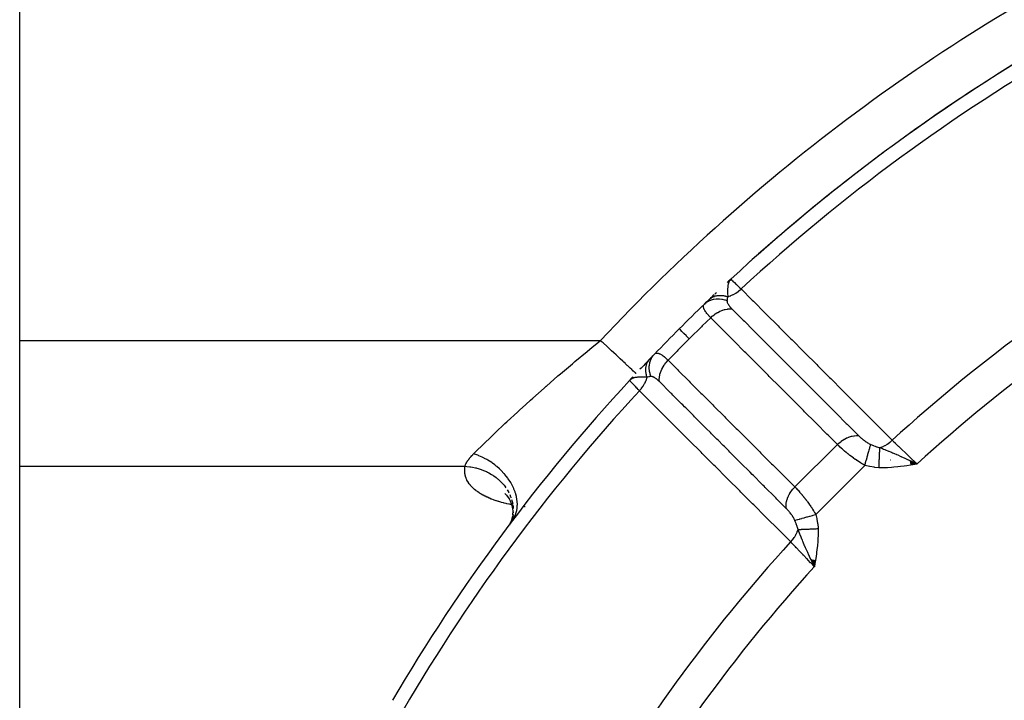
# Model space of a CAD drawing. Units: millimetres. Extents: x -302 to 494, y -351 to 351.
# Drawn here: x -302 to -262, y 35 to 63 of the extents above; entities that cross this region are included whole.
import ezdxf

# ---------------------------------------------------------------- set-up
doc = ezdxf.new("R2010")
doc.units = ezdxf.units.MM
doc.linetypes.add('DASHED', pattern=[9.652, 8.128, -1.524])
doc.layers.add('nevidi', color=4, linetype='DASHED')

msp = doc.modelspace()

# ---------------------------------------------------------------- linework, layer by layer
at = {"color": 2}
for p, q in [((-302.5, 49.507), (-302.5, 82.993)), ((-273.254, 51.905), (-273.106, 52.043)), ((-273.246, 51.911), (-273.106, 52.043)), ((-273.242, 51.914), (-273.106, 52.043)), ((-273.238, 51.917), (-273.106, 52.043)), ((-273.234, 51.92), (-273.106, 52.043)), ((-273.232, 51.926), (-273.106, 52.043)), ((-273.228, 51.93), (-273.106, 52.043)), ((-273.226, 51.932), (-273.106, 52.043)), ((-273.225, 51.926), (-273.106, 52.043)), ((-273.221, 51.929), (-273.106, 52.043)), ((-273.218, 51.934), (-273.106, 52.043)), ((-273.217, 51.932), (-273.106, 52.043)), ((-273.213, 51.935), (-273.106, 52.043)), ((-273.208, 51.937), (-273.106, 52.043)), ((-273.204, 51.94), (-273.106, 52.043)), ((-273.199, 51.942), (-273.106, 52.043)), ((-273.195, 51.945), (-273.106, 52.043)), ((-273.19, 51.947), (-273.106, 52.043)), ((-273.186, 51.95), (-273.154, 51.986)), ((-273.181, 51.952), (-273.162, 51.974)), ((-273.176, 51.954), (-273.167, 51.966)), ((-273.106, 52.043), (-273.104, 52.041)), ((-302.5, 44.311), (-302.5, 49.507)), ((-277.027, 48.141), (-277.029, 48.143)), ((-277.156, 48.003), (-277.293, 47.856)), ((-277.162, 47.995), (-277.293, 47.856)), ((-277.165, 47.991), (-277.293, 47.856)), ((-277.168, 47.987), (-277.293, 47.856)), ((-277.177, 47.975), (-277.293, 47.856)), ((-277.179, 47.971), (-277.293, 47.856)), ((-277.194, 47.955), (-277.293, 47.856)), ((-277.275, 47.872), (-277.293, 47.856)), ((-277.275, 47.871), (-277.293, 47.856)), ((-277.275, 47.871), (-277.293, 47.856)), ((-277.291, 47.854), (-277.293, 47.856)), ((-277.276, 47.869), (-277.283, 47.863)), ((-277.276, 47.87), (-277.282, 47.864)), ((-277.271, 47.877), (-277.273, 47.875)), ((-277.196, 47.951), (-277.272, 47.876)), ((-277.198, 47.947), (-277.269, 47.879)), ((-277.19, 47.953), (-277.264, 47.883)), ((-277.193, 47.949), (-277.259, 47.887)), ((-277.195, 47.945), (-277.255, 47.89)), ((-277.197, 47.94), (-277.25, 47.894)), ((-277.2, 47.935), (-277.236, 47.904)), ((-277.202, 47.931), (-277.227, 47.91)), ((-277.204, 47.926), (-277.215, 47.918)), ((-277.171, 47.983), (-277.179, 47.975)), ((-277.159, 47.999), (-277.155, 48.003)), ((-265.705, 44.539), (-265.413, 44.406)), ((-265.704, 44.531), (-265.413, 44.406)), ((-265.703, 44.523), (-265.413, 44.406)), ((-265.701, 44.515), (-265.413, 44.406)), ((-265.7, 44.507), (-265.413, 44.406)), ((-265.699, 44.498), (-265.413, 44.406)), ((-265.697, 44.49), (-265.413, 44.406)), ((-265.696, 44.482), (-265.413, 44.406)), ((-265.695, 44.474), (-265.413, 44.406)), ((-265.693, 44.466), (-265.413, 44.406)), ((-265.692, 44.457), (-265.413, 44.406)), ((-265.69, 44.449), (-265.413, 44.406)), ((-265.689, 44.441), (-265.413, 44.406)), ((-265.688, 44.433), (-265.413, 44.406)), ((-265.686, 44.424), (-265.413, 44.406)), ((-265.685, 44.416), (-265.413, 44.406)), ((-265.684, 44.408), (-265.413, 44.406)), ((-265.682, 44.4), (-265.413, 44.406)), ((-265.681, 44.392), (-265.413, 44.406)), ((-265.68, 44.383), (-265.413, 44.406)), ((-265.678, 44.375), (-265.413, 44.406)), ((-265.677, 44.367), (-265.413, 44.406)), ((-302.5, 27.568), (-302.5, 44.311)), ((-282.331, 43.065), (-282.443, 43.182)), ((-282.261, 42.966), (-282.368, 43.118)), ((-282.196, 42.838), (-282.281, 43.004)), ((-282.147, 42.692), (-282.209, 42.875)), ((-282.121, 42.556), (-282.157, 42.739)), ((-282.11, 42.415), (-282.124, 42.603)), ((-282.117, 42.296), (-282.107, 42.47)), ((-282.255, 41.89), (-282.21, 41.968)), ((-282.238, 41.898), (-282.212, 41.959)), ((-282.227, 41.935), (-282.204, 41.976)), ((-282.223, 41.931), (-282.21, 41.961)), ((-282.215, 41.961), (-282.135, 42.077)), ((-282.21, 41.969), (-282.161, 42.055)), ((-282.202, 41.98), (-282.137, 42.098)), ((-282.201, 41.984), (-282.159, 42.081)), ((-282.2, 41.985), (-282.145, 42.117)), ((-282.193, 41.98), (-282.187, 41.999)), ((-282.177, 42.013), (-282.101, 42.126)), ((-282.171, 42.055), (-282.124, 42.217)), ((-282.166, 42.066), (-282.116, 42.248)), ((-282.146, 42.137), (-282.132, 42.188)), ((-282.14, 42.162), (-282.122, 42.255)), ((-282.241, 41.892), (-282.238, 41.898)), ((-269.789, 40.455), (-269.656, 40.163)), ((-269.781, 40.454), (-269.656, 40.163)), ((-269.773, 40.453), (-269.656, 40.163)), ((-269.765, 40.451), (-269.656, 40.163)), ((-269.757, 40.45), (-269.656, 40.163)), ((-269.749, 40.449), (-269.656, 40.163)), ((-269.741, 40.447), (-269.656, 40.163)), ((-269.732, 40.446), (-269.656, 40.163)), ((-269.724, 40.445), (-269.656, 40.163)), ((-269.716, 40.443), (-269.656, 40.163)), ((-269.708, 40.442), (-269.656, 40.163)), ((-269.7, 40.441), (-269.656, 40.163)), ((-269.692, 40.439), (-269.656, 40.163)), ((-269.683, 40.438), (-269.656, 40.163)), ((-269.675, 40.437), (-269.656, 40.163)), ((-269.667, 40.435), (-269.656, 40.163)), ((-269.659, 40.434), (-269.656, 40.163)), ((-269.651, 40.433), (-269.656, 40.163)), ((-269.642, 40.431), (-269.656, 40.163)), ((-269.634, 40.43), (-269.656, 40.163)), ((-269.626, 40.429), (-269.656, 40.163)), ((-269.618, 40.427), (-269.656, 40.163)), ((-287.078, 34.658), (-287.064, 34.687)), ((-287.078, 34.658), (-287.064, 34.687)), ((-287.077, 34.659), (-287.064, 34.687)), ((-287.077, 34.659), (-287.064, 34.687)), ((-287.076, 34.661), (-287.064, 34.687)), ((-287.073, 34.667), (-287.064, 34.687))]:
    msp.add_line(p, q, dxfattribs=at)
for points in [[(-273.106, 52.043), (-273.154, 51.986), (-273.158, 51.98), (-273.173, 51.956)], [(-277.219, 47.915), (-277.236, 47.904), (-277.261, 47.886), (-277.273, 47.875)], [(-265.673, 44.53), (-265.618, 44.503), (-265.535, 44.464), (-265.486, 44.44)], [(-282.11, 42.324), (-282.124, 42.224), (-282.13, 42.197)], [(-282.214, 41.963), (-282.221, 41.953), (-282.248, 41.915)], [(-269.656, 40.163), (-269.753, 40.368), (-269.761, 40.383), (-269.795, 40.456)]]:
    msp.add_lwpolyline(points, dxfattribs=at)
for start, end in [(120.34266, 132.76702), (120.98637, 126.30153), (126.59178, 132.03432), (132.76713, 132.89674), (133.48118, 133.6917), (133.38613, 133.45408), (133.90013, 135), (133.6917, 133.90013), (135, 136.09987), (136.09987, 136.3083), (136.3083, 136.75763), (137.23298, 149.65737)]:
    msp.add_arc((-221.5, -3.75), 76, start, end, dxfattribs=at)
at = {"layer": 'nevidi', "color": 7, "linetype": 'Continuous'}
for p, q in [((-302.5, 49.507), (-278.489, 49.507)), ((-277.286, 47.848), (-277.291, 47.854)), ((-267.897, 46.845), (-267.896, 46.845)), ((-268.705, 45.211), (-270.461, 43.455)), ((-268.049, 45.483), (-268.052, 45.485)), ((-266.502, 44.56), (-266.506, 44.562)), ((-265.486, 44.44), (-265.413, 44.406)), ((-302.5, 44.311), (-284.093, 44.311)), ((-267.568, 44.348), (-269.598, 42.318)), ((-271.07, 42.787), (-271.053, 42.804)), ((-282.123, 42.712), (-282.125, 42.712)), ((-282.102, 42.431), (-282.105, 42.381)), ((-281.613, 42.636), (-281.631, 42.638))]:
    msp.add_line(p, q, dxfattribs=at)
for points in [[(-273.173, 51.956), (-273.182, 51.939), (-273.194, 51.911), (-273.207, 51.875), (-273.211, 51.861), (-273.216, 51.846), (-273.222, 51.821), (-273.226, 51.799), (-273.234, 51.751), (-273.238, 51.719), (-273.238, 51.716), (-273.243, 51.639), (-273.244, 51.617), (-273.245, 51.595), (-273.245, 51.583), (-273.244, 51.478), (-273.243, 51.472), (-273.243, 51.459), (-273.242, 51.444), (-273.237, 51.342), (-273.236, 51.318)], [(-273.104, 52.041), (-273.097, 52.035), (-273.096, 52.034), (-273.08, 52.019), (-273.07, 52.009), (-273.068, 52.007), (-273.03, 51.971), (-273.025, 51.966), (-273.022, 51.963), (-272.962, 51.905), (-272.958, 51.901), (-272.955, 51.898), (-272.882, 51.827), (-272.877, 51.823), (-272.855, 51.802), (-272.786, 51.735), (-272.78, 51.73), (-272.732, 51.684), (-272.683, 51.636)], [(-273.999, 51.203), (-273.982, 51.218), (-273.981, 51.22), (-273.957, 51.24), (-273.955, 51.241), (-273.94, 51.252), (-273.939, 51.253), (-273.93, 51.259), (-273.928, 51.261), (-273.902, 51.278), (-273.9, 51.279), (-273.873, 51.294), (-273.871, 51.295), (-273.868, 51.297), (-273.866, 51.298), (-273.843, 51.31), (-273.841, 51.311), (-273.812, 51.323), (-273.81, 51.324), (-273.789, 51.332), (-273.787, 51.333), (-273.78, 51.335), (-273.778, 51.336), (-273.747, 51.346), (-273.745, 51.346), (-273.713, 51.355), (-273.711, 51.355), (-273.703, 51.357), (-273.701, 51.357), (-273.679, 51.362), (-273.676, 51.362), (-273.643, 51.367), (-273.641, 51.367), (-273.613, 51.37), (-273.611, 51.37), (-273.607, 51.371), (-273.605, 51.371), (-273.571, 51.373), (-273.568, 51.373), (-273.534, 51.373), (-273.531, 51.373), (-273.519, 51.373), (-273.517, 51.373), (-273.497, 51.372), (-273.494, 51.372), (-273.459, 51.369), (-273.456, 51.368), (-273.422, 51.364), (-273.421, 51.364), (-273.42, 51.364), (-273.418, 51.363), (-273.382, 51.357), (-273.38, 51.357), (-273.344, 51.349), (-273.341, 51.349), (-273.324, 51.345), (-273.322, 51.344), (-273.305, 51.34), (-273.303, 51.339), (-273.267, 51.328), (-273.264, 51.327), (-273.236, 51.318)], [(-273.236, 51.318), (-273.236, 51.317), (-273.254, 51.243), (-273.255, 51.235), (-273.258, 51.22), (-273.263, 51.183), (-273.266, 51.162), (-273.266, 51.156)], [(-273.236, 51.318), (-273.233, 51.318), (-273.222, 51.321), (-273.123, 51.353), (-273.121, 51.354), (-273.115, 51.356), (-273.106, 51.36), (-273.006, 51.405), (-273.005, 51.406), (-272.997, 51.41), (-272.992, 51.412), (-272.895, 51.469), (-272.89, 51.472), (-272.882, 51.477), (-272.88, 51.478), (-272.787, 51.545), (-272.78, 51.551), (-272.774, 51.556), (-272.773, 51.557), (-272.687, 51.632), (-272.683, 51.636)], [(-272.683, 51.636), (-272.22, 51.173), (-272.173, 51.126), (-271.688, 50.64), (-271.642, 50.594), (-271.156, 50.108), (-271.11, 50.062), (-270.624, 49.576), (-270.578, 49.529), (-270.092, 49.043), (-270.046, 48.997), (-269.56, 48.511), (-269.514, 48.465), (-269.028, 47.979), (-268.982, 47.932), (-268.496, 47.446), (-268.45, 47.4), (-267.964, 46.914), (-267.918, 46.868), (-267.433, 46.381), (-267.386, 46.335), (-266.901, 45.849), (-266.854, 45.803), (-266.437, 45.385)], [(-273.939, 50.448), (-273.973, 50.484), (-273.977, 50.489), (-274.017, 50.532), (-274.021, 50.537), (-274.021, 50.537), (-274.05, 50.57), (-274.057, 50.578), (-274.061, 50.583), (-274.094, 50.623), (-274.098, 50.627), (-274.123, 50.66), (-274.127, 50.665), (-274.13, 50.669), (-274.144, 50.688), (-274.156, 50.706), (-274.158, 50.71), (-274.181, 50.744), (-274.183, 50.748), (-274.196, 50.77), (-274.201, 50.78), (-274.203, 50.784), (-274.207, 50.792), (-274.217, 50.814), (-274.219, 50.817), (-274.23, 50.846), (-274.231, 50.849), (-274.235, 50.866), (-274.238, 50.876), (-274.238, 50.879), (-274.238, 50.881), (-274.241, 50.904), (-274.241, 50.906), (-274.241, 50.929), (-274.24, 50.932), (-274.237, 50.947), (-274.236, 50.953), (-274.235, 50.955), (-274.235, 50.955), (-274.227, 50.975), (-274.226, 50.977), (-274.214, 50.995), (-274.213, 50.997), (-274.199, 51.012)], [(-274.199, 51.012), (-274.192, 51.018), (-274.126, 51.073), (-274.124, 51.075), (-274.108, 51.086), (-274.034, 51.132), (-274.033, 51.133), (-274.015, 51.142), (-273.935, 51.177), (-273.933, 51.178), (-273.914, 51.185), (-273.829, 51.209), (-273.827, 51.209), (-273.807, 51.213), (-273.718, 51.226), (-273.715, 51.226), (-273.695, 51.228), (-273.603, 51.229), (-273.601, 51.229), (-273.58, 51.228), (-273.487, 51.217), (-273.485, 51.217), (-273.464, 51.213), (-273.371, 51.192), (-273.369, 51.191), (-273.348, 51.185), (-273.266, 51.156)], [(-273.266, 51.156), (-273.267, 51.144), (-273.267, 51.143), (-273.266, 51.128), (-273.266, 51.126), (-273.264, 51.11), (-273.263, 51.109), (-273.263, 51.105), (-273.259, 51.092), (-273.259, 51.091), (-273.253, 51.074), (-273.253, 51.072), (-273.246, 51.054), (-273.245, 51.053), (-273.236, 51.034), (-273.235, 51.033), (-273.225, 51.014), (-273.223, 51.012), (-273.212, 50.993), (-273.21, 50.991), (-273.197, 50.971), (-273.196, 50.969), (-273.181, 50.949), (-273.18, 50.947), (-273.164, 50.926), (-273.162, 50.924), (-273.145, 50.903), (-273.143, 50.901), (-273.124, 50.879), (-273.122, 50.877), (-273.102, 50.855), (-273.1, 50.853), (-273.08, 50.832), (-273.079, 50.831), (-273.077, 50.829), (-273.057, 50.808)], [(-273.939, 50.448), (-273.937, 50.45), (-273.875, 50.508), (-273.858, 50.523), (-273.847, 50.532), (-273.781, 50.584), (-273.763, 50.597), (-273.751, 50.605), (-273.682, 50.651), (-273.663, 50.662), (-273.651, 50.669), (-273.579, 50.707), (-273.56, 50.716), (-273.548, 50.722), (-273.474, 50.752), (-273.455, 50.759), (-273.443, 50.763), (-273.369, 50.785), (-273.35, 50.79), (-273.337, 50.793), (-273.265, 50.806), (-273.246, 50.808), (-273.234, 50.81), (-273.163, 50.814), (-273.145, 50.814), (-273.133, 50.814), (-273.065, 50.809), (-273.057, 50.808)], [(-273.057, 50.808), (-272.676, 50.427), (-272.628, 50.379), (-272.597, 50.348), (-272.549, 50.3), (-272.189, 49.94), (-272.142, 49.893), (-272.064, 49.815), (-272.017, 49.768), (-271.703, 49.454), (-271.656, 49.406), (-271.531, 49.282), (-271.485, 49.236), (-271.216, 48.967), (-271.169, 48.92), (-270.999, 48.75), (-270.953, 48.704), (-270.73, 48.48), (-270.683, 48.433), (-270.467, 48.217), (-270.421, 48.171), (-270.244, 47.994), (-270.196, 47.947), (-269.934, 47.684), (-269.889, 47.639), (-269.757, 47.507), (-269.71, 47.46), (-269.402, 47.151), (-269.357, 47.107), (-269.271, 47.021), (-269.223, 46.973), (-268.869, 46.618), (-268.825, 46.575), (-268.784, 46.534), (-268.737, 46.487), (-268.336, 46.085), (-268.297, 46.047), (-268.293, 46.043), (-268.251, 46), (-267.822, 45.571)], [(-273.939, 50.448), (-274.288, 50.108), (-274.322, 50.075), (-274.804, 49.598), (-274.826, 49.576)], [(-268.705, 45.211), (-269.087, 45.593), (-269.134, 45.64), (-269.573, 46.079), (-269.62, 46.127), (-270.059, 46.566), (-270.106, 46.613), (-270.545, 47.053), (-270.592, 47.1), (-271.031, 47.539), (-271.079, 47.587), (-271.518, 48.026), (-271.565, 48.073), (-272.004, 48.512), (-272.051, 48.56), (-272.49, 48.999), (-272.537, 49.046), (-272.976, 49.485), (-273.024, 49.533), (-273.463, 49.972), (-273.51, 50.019), (-273.939, 50.448)], [(-274.826, 49.576), (-274.94, 49.69), (-274.943, 49.693), (-274.945, 49.695), (-275.046, 49.796), (-275.049, 49.799), (-275.051, 49.801), (-275.131, 49.881), (-275.132, 49.882), (-275.134, 49.884), (-275.192, 49.942), (-275.193, 49.943), (-275.194, 49.944), (-275.228, 49.978), (-275.229, 49.979), (-275.23, 49.98), (-275.24, 49.99)], [(-283.741, 44.823), (-283.715, 44.848), (-283.614, 44.948), (-283.374, 45.184), (-283.3, 45.257), (-283.03, 45.518), (-282.928, 45.616), (-282.848, 45.693), (-282.446, 46.073), (-282.36, 46.154), (-282.352, 46.161), (-281.93, 46.552), (-281.838, 46.636), (-281.586, 46.866), (-281.39, 47.043), (-281.295, 47.129), (-280.83, 47.54), (-280.74, 47.62), (-280.732, 47.627), (-280.252, 48.043), (-280.151, 48.13), (-279.824, 48.408), (-279.655, 48.549), (-279.551, 48.637), (-279.044, 49.057), (-278.937, 49.144), (-278.849, 49.216), (-278.489, 49.507)], [(-277.029, 48.143), (-277.032, 48.146), (-277.034, 48.147), (-277.051, 48.164), (-277.052, 48.164), (-277.055, 48.167), (-277.086, 48.196), (-277.09, 48.2), (-277.1, 48.209), (-277.134, 48.241), (-277.14, 48.246), (-277.173, 48.277), (-277.196, 48.298), (-277.203, 48.305), (-277.27, 48.368), (-277.27, 48.368), (-277.279, 48.376), (-277.357, 48.449), (-277.367, 48.459), (-277.388, 48.479), (-277.455, 48.541), (-277.467, 48.552), (-277.527, 48.608), (-277.564, 48.643), (-277.576, 48.654), (-277.682, 48.753), (-277.683, 48.754), (-277.695, 48.765), (-277.808, 48.871), (-277.822, 48.884), (-277.853, 48.913), (-277.941, 48.995), (-277.956, 49.009), (-278.035, 49.083), (-278.08, 49.125), (-278.095, 49.139), (-278.222, 49.258), (-278.225, 49.261), (-278.238, 49.272), (-278.367, 49.394), (-278.383, 49.408), (-278.42, 49.443), (-278.489, 49.507)], [(-274.826, 49.576), (-275.292, 49.105), (-275.325, 49.072), (-275.698, 48.689)], [(-276.406, 48.016), (-276.41, 48.027), (-276.44, 48.116), (-276.441, 48.119), (-276.447, 48.141), (-276.467, 48.232), (-276.467, 48.235), (-276.47, 48.257), (-276.479, 48.348), (-276.479, 48.351), (-276.48, 48.373), (-276.477, 48.463), (-276.476, 48.465), (-276.474, 48.487), (-276.46, 48.574), (-276.459, 48.577), (-276.454, 48.598), (-276.429, 48.681), (-276.428, 48.683), (-276.42, 48.703), (-276.384, 48.78), (-276.383, 48.783), (-276.372, 48.801), (-276.326, 48.872), (-276.325, 48.874), (-276.312, 48.891), (-276.262, 48.949)], [(-276.249, 48.96), (-276.248, 48.962), (-276.231, 48.974), (-276.229, 48.975), (-276.211, 48.983), (-276.211, 48.983), (-276.209, 48.984), (-276.205, 48.985), (-276.189, 48.989), (-276.187, 48.99), (-276.165, 48.991), (-276.163, 48.991), (-276.143, 48.99), (-276.14, 48.99), (-276.138, 48.99), (-276.131, 48.988), (-276.113, 48.985), (-276.11, 48.984), (-276.084, 48.976), (-276.081, 48.974), (-276.062, 48.966), (-276.053, 48.963), (-276.05, 48.961), (-276.042, 48.957), (-276.021, 48.946), (-276.017, 48.944), (-275.986, 48.925), (-275.982, 48.923), (-275.964, 48.912), (-275.949, 48.901), (-275.945, 48.899), (-275.938, 48.894), (-275.911, 48.873), (-275.907, 48.87), (-275.87, 48.842), (-275.866, 48.839), (-275.852, 48.827), (-275.829, 48.808), (-275.825, 48.804), (-275.82, 48.8), (-275.785, 48.77), (-275.781, 48.766), (-275.74, 48.729), (-275.736, 48.725), (-275.725, 48.714), (-275.698, 48.689)], [(-276.568, 47.986), (-276.577, 48.012), (-276.577, 48.014), (-276.588, 48.05), (-276.589, 48.052), (-276.595, 48.074), (-276.595, 48.076), (-276.598, 48.088), (-276.599, 48.091), (-276.606, 48.126), (-276.607, 48.129), (-276.613, 48.164), (-276.613, 48.167), (-276.614, 48.172), (-276.614, 48.175), (-276.618, 48.202), (-276.618, 48.205), (-276.621, 48.24), (-276.621, 48.242), (-276.623, 48.269), (-276.623, 48.271), (-276.623, 48.277), (-276.623, 48.279), (-276.623, 48.314), (-276.623, 48.316), (-276.621, 48.35), (-276.621, 48.352), (-276.62, 48.363), (-276.62, 48.365), (-276.618, 48.386), (-276.618, 48.388), (-276.613, 48.421), (-276.613, 48.423), (-276.607, 48.453), (-276.606, 48.455), (-276.606, 48.455), (-276.606, 48.458), (-276.598, 48.489), (-276.597, 48.491), (-276.588, 48.522), (-276.587, 48.524), (-276.582, 48.539), (-276.582, 48.54), (-276.576, 48.554), (-276.576, 48.556), (-276.563, 48.585), (-276.562, 48.587), (-276.548, 48.616), (-276.547, 48.617), (-276.547, 48.618), (-276.546, 48.62), (-276.532, 48.645), (-276.531, 48.646), (-276.515, 48.673), (-276.513, 48.674), (-276.502, 48.69), (-276.501, 48.692), (-276.495, 48.7), (-276.494, 48.701), (-276.475, 48.725), (-276.473, 48.727), (-276.453, 48.749)], [(-276.058, 47.807), (-276.059, 47.809), (-276.064, 47.876), (-276.064, 47.895), (-276.064, 47.907), (-276.06, 47.976), (-276.058, 47.996), (-276.057, 48.008), (-276.044, 48.079), (-276.04, 48.1), (-276.037, 48.112), (-276.016, 48.185), (-276.009, 48.205), (-276.005, 48.218), (-275.976, 48.29), (-275.966, 48.31), (-275.96, 48.322), (-275.923, 48.393), (-275.912, 48.413), (-275.905, 48.425), (-275.86, 48.494), (-275.847, 48.513), (-275.839, 48.524), (-275.788, 48.59), (-275.773, 48.608), (-275.763, 48.619), (-275.707, 48.68), (-275.698, 48.689)], [(-275.698, 48.689), (-275.317, 48.307), (-275.269, 48.26), (-274.83, 47.821), (-274.783, 47.774), (-274.344, 47.335), (-274.296, 47.288), (-273.857, 46.849), (-273.81, 46.801), (-273.371, 46.362), (-273.323, 46.315), (-272.884, 45.876), (-272.837, 45.829), (-272.397, 45.39), (-272.35, 45.343), (-271.911, 44.904), (-271.863, 44.856), (-271.424, 44.417), (-271.377, 44.37), (-270.938, 43.931), (-270.89, 43.884), (-270.461, 43.455)], [(-276.886, 47.433), (-276.934, 47.482), (-276.985, 47.535), (-276.99, 47.541), (-277.052, 47.605), (-277.077, 47.631), (-277.081, 47.636), (-277.148, 47.705), (-277.154, 47.712), (-277.158, 47.716), (-277.215, 47.775), (-277.218, 47.778), (-277.221, 47.78), (-277.259, 47.82), (-277.261, 47.822), (-277.269, 47.83), (-277.285, 47.847)], [(-277.172, 47.94), (-277.18, 47.936), (-277.189, 47.932), (-277.206, 47.923)], [(-276.568, 47.986), (-276.637, 47.99), (-276.661, 47.991), (-276.695, 47.992), (-276.708, 47.993), (-276.714, 47.993), (-276.722, 47.993), (-276.79, 47.995), (-276.8, 47.995), (-276.834, 47.995), (-276.844, 47.995), (-276.863, 47.994), (-276.889, 47.993), (-276.934, 47.991), (-276.937, 47.99), (-276.965, 47.988), (-276.97, 47.987), (-277, 47.984), (-277.049, 47.976), (-277.062, 47.974), (-277.066, 47.973), (-277.071, 47.972), (-277.097, 47.965), (-277.12, 47.959), (-277.161, 47.944)], [(-276.886, 47.433), (-276.884, 47.435), (-276.817, 47.511), (-276.806, 47.524), (-276.801, 47.53), (-276.795, 47.538), (-276.738, 47.616), (-276.728, 47.631), (-276.722, 47.64), (-276.716, 47.648), (-276.67, 47.727), (-276.662, 47.742), (-276.656, 47.755), (-276.651, 47.764), (-276.616, 47.841), (-276.61, 47.856), (-276.603, 47.873), (-276.6, 47.882), (-276.576, 47.957), (-276.571, 47.972), (-276.568, 47.986)], [(-276.406, 48.016), (-276.47, 48.008), (-276.477, 48.007), (-276.485, 48.005), (-276.496, 48.003), (-276.561, 47.987), (-276.568, 47.986)], [(-276.058, 47.807), (-276.075, 47.824), (-276.077, 47.826), (-276.082, 47.83), (-276.098, 47.846), (-276.1, 47.848), (-276.12, 47.866), (-276.123, 47.868), (-276.143, 47.886), (-276.145, 47.888), (-276.165, 47.904), (-276.167, 47.906), (-276.187, 47.922), (-276.189, 47.923), (-276.208, 47.938), (-276.21, 47.939), (-276.229, 47.952), (-276.231, 47.954), (-276.249, 47.966), (-276.251, 47.967), (-276.269, 47.978), (-276.271, 47.979), (-276.288, 47.988), (-276.288, 47.988), (-276.29, 47.989), (-276.307, 47.997), (-276.309, 47.997), (-276.325, 48.004), (-276.327, 48.004), (-276.342, 48.009), (-276.344, 48.01), (-276.355, 48.013), (-276.359, 48.014), (-276.361, 48.014), (-276.376, 48.016), (-276.378, 48.016), (-276.392, 48.017), (-276.393, 48.017), (-276.403, 48.016), (-276.406, 48.016)], [(-270.821, 42.572), (-271.203, 42.953), (-271.25, 43.001), (-271.251, 43.001), (-271.293, 43.043), (-271.689, 43.44), (-271.737, 43.487), (-271.782, 43.532), (-271.825, 43.575), (-272.176, 43.926), (-272.223, 43.973), (-272.313, 44.063), (-272.357, 44.107), (-272.663, 44.412), (-272.71, 44.46), (-272.845, 44.595), (-272.889, 44.639), (-273.149, 44.899), (-273.197, 44.946), (-273.376, 45.126), (-273.421, 45.171), (-273.636, 45.386), (-273.683, 45.433), (-273.907, 45.657), (-273.954, 45.703), (-274.123, 45.872), (-274.17, 45.919), (-274.439, 46.189), (-274.486, 46.235), (-274.609, 46.358), (-274.656, 46.406), (-274.971, 46.72), (-275.018, 46.767), (-275.095, 46.845), (-275.143, 46.892), (-275.502, 47.251), (-275.55, 47.299), (-275.582, 47.331), (-275.63, 47.378), (-276.033, 47.782), (-276.058, 47.807)], [(-270.635, 41.187), (-271.099, 41.651), (-271.145, 41.697), (-271.631, 42.183), (-271.678, 42.229), (-272.164, 42.714), (-272.21, 42.761), (-272.696, 43.246), (-272.743, 43.293), (-273.229, 43.778), (-273.275, 43.825), (-273.761, 44.31), (-273.807, 44.356), (-274.293, 44.842), (-274.34, 44.888), (-274.826, 45.374), (-274.872, 45.42), (-275.358, 45.906), (-275.404, 45.952), (-275.89, 46.438), (-275.937, 46.484), (-276.423, 46.97), (-276.469, 47.016), (-276.886, 47.433)], [(-268.705, 45.211), (-268.699, 45.218), (-268.635, 45.277), (-268.624, 45.286), (-268.608, 45.299), (-268.541, 45.352), (-268.529, 45.36), (-268.512, 45.372), (-268.441, 45.418), (-268.429, 45.425), (-268.411, 45.435), (-268.338, 45.474), (-268.326, 45.48), (-268.307, 45.488), (-268.233, 45.518), (-268.22, 45.523), (-268.202, 45.529), (-268.127, 45.55), (-268.115, 45.553), (-268.097, 45.557), (-268.023, 45.57), (-268.011, 45.572), (-267.993, 45.573), (-267.921, 45.577), (-267.909, 45.577), (-267.892, 45.577), (-267.824, 45.571), (-267.822, 45.571)], [(-267.568, 44.348), (-267.629, 44.383), (-267.637, 44.388), (-267.658, 44.4), (-267.711, 44.432), (-267.719, 44.437), (-267.793, 44.483), (-267.801, 44.488), (-267.874, 44.536), (-267.882, 44.542), (-267.893, 44.549), (-267.955, 44.591), (-267.963, 44.597), (-268.035, 44.647), (-268.042, 44.653), (-268.113, 44.705), (-268.113, 44.705), (-268.121, 44.71), (-268.19, 44.763), (-268.197, 44.768), (-268.264, 44.821), (-268.271, 44.827), (-268.314, 44.861), (-268.336, 44.879), (-268.342, 44.885), (-268.405, 44.937), (-268.412, 44.942), (-268.472, 44.994), (-268.478, 45), (-268.495, 45.015), (-268.536, 45.051), (-268.542, 45.057), (-268.597, 45.107), (-268.603, 45.113), (-268.654, 45.161), (-268.655, 45.162), (-268.66, 45.167), (-268.705, 45.211)], [(-267.822, 45.571), (-267.804, 45.554), (-267.802, 45.552), (-267.8, 45.549), (-267.775, 45.525), (-267.772, 45.523), (-267.758, 45.51), (-267.746, 45.499), (-267.743, 45.497), (-267.716, 45.473), (-267.713, 45.47), (-267.686, 45.447), (-267.683, 45.445), (-267.655, 45.422), (-267.652, 45.419), (-267.623, 45.397), (-267.62, 45.394), (-267.591, 45.372), (-267.588, 45.37), (-267.558, 45.348), (-267.555, 45.346), (-267.525, 45.325), (-267.522, 45.323), (-267.514, 45.318), (-267.492, 45.304), (-267.488, 45.301), (-267.458, 45.283), (-267.455, 45.281), (-267.424, 45.263), (-267.421, 45.261), (-267.418, 45.259), (-267.391, 45.244), (-267.387, 45.243), (-267.357, 45.227), (-267.354, 45.226), (-267.326, 45.213)], [(-267.568, 44.348), (-267.543, 44.437), (-267.538, 44.458), (-267.536, 44.462), (-267.51, 44.557), (-267.504, 44.578), (-267.503, 44.582), (-267.477, 44.674), (-267.472, 44.694), (-267.47, 44.698), (-267.446, 44.786), (-267.441, 44.805), (-267.44, 44.808), (-267.416, 44.891), (-267.412, 44.908), (-267.411, 44.911), (-267.39, 44.987), (-267.385, 45.002), (-267.384, 45.005), (-267.366, 45.073), (-267.362, 45.086), (-267.361, 45.089), (-267.345, 45.147), (-267.342, 45.159), (-267.341, 45.161), (-267.328, 45.209), (-267.326, 45.213)], [(-267.326, 45.213), (-267.318, 45.209), (-267.214, 45.165), (-267.202, 45.16), (-267.199, 45.159), (-267.139, 45.137), (-267.086, 45.119), (-267.074, 45.115), (-266.994, 45.091), (-266.966, 45.084), (-266.958, 45.082), (-266.95, 45.08)], [(-266.95, 45.08), (-266.86, 45.111), (-266.853, 45.114), (-266.845, 45.117), (-266.845, 45.117), (-266.746, 45.163), (-266.743, 45.165), (-266.736, 45.169), (-266.732, 45.171), (-266.637, 45.227), (-266.635, 45.228), (-266.629, 45.232), (-266.621, 45.238), (-266.535, 45.301), (-266.529, 45.306), (-266.528, 45.306), (-266.515, 45.316), (-266.439, 45.384), (-266.437, 45.385)], [(-266.437, 45.385), (-266.385, 45.335), (-266.322, 45.275), (-266.315, 45.269), (-266.229, 45.186), (-266.188, 45.147), (-266.181, 45.14), (-266.058, 45.022), (-266.043, 45.008), (-266.035, 45), (-265.89, 44.862), (-265.881, 44.853), (-265.875, 44.847), (-265.731, 44.71), (-265.723, 44.701), (-265.683, 44.663), (-265.568, 44.553), (-265.559, 44.545), (-265.485, 44.475), (-265.413, 44.406)], [(-284.093, 44.311), (-284.092, 44.312), (-284.085, 44.34), (-284.082, 44.347), (-284.072, 44.375), (-284.069, 44.382), (-284.057, 44.411), (-284.054, 44.418), (-284.039, 44.448), (-284.035, 44.455), (-284.031, 44.462), (-284.018, 44.485), (-284.014, 44.492), (-283.995, 44.522), (-283.99, 44.529), (-283.97, 44.559), (-283.964, 44.567), (-283.942, 44.597), (-283.936, 44.604), (-283.912, 44.635), (-283.906, 44.642), (-283.88, 44.673), (-283.874, 44.681), (-283.847, 44.712), (-283.84, 44.719), (-283.811, 44.751), (-283.804, 44.758), (-283.774, 44.79), (-283.766, 44.797), (-283.741, 44.823)], [(-282.145, 42.056), (-282.072, 42.168), (-282.071, 42.168), (-282.062, 42.186), (-282.06, 42.19), (-282.002, 42.32), (-281.995, 42.34), (-281.993, 42.344), (-281.988, 42.36), (-281.956, 42.484), (-281.951, 42.51), (-281.948, 42.528), (-281.945, 42.549), (-281.934, 42.659), (-281.933, 42.686), (-281.932, 42.728), (-281.932, 42.75), (-281.937, 42.843), (-281.939, 42.871), (-281.948, 42.937), (-281.951, 42.96), (-281.965, 43.032), (-281.971, 43.061), (-281.994, 43.153), (-282.001, 43.176), (-282.017, 43.224), (-282.026, 43.253), (-282.071, 43.369), (-282.081, 43.393), (-282.092, 43.417), (-282.105, 43.446), (-282.177, 43.585), (-282.19, 43.608), (-282.206, 43.636), (-282.309, 43.794), (-282.31, 43.794), (-282.325, 43.816), (-282.329, 43.821), (-282.448, 43.972), (-282.467, 43.995), (-282.471, 43.998), (-282.485, 44.015), (-282.604, 44.141), (-282.629, 44.166), (-282.647, 44.182), (-282.667, 44.202), (-282.776, 44.298), (-282.803, 44.321), (-282.845, 44.354), (-282.867, 44.371), (-282.962, 44.441), (-282.99, 44.461), (-283.059, 44.507), (-283.083, 44.522), (-283.157, 44.567), (-283.188, 44.585), (-283.285, 44.638), (-283.31, 44.651), (-283.361, 44.676), (-283.392, 44.691), (-283.519, 44.746), (-283.544, 44.756), (-283.57, 44.766), (-283.602, 44.777), (-283.741, 44.823)], [(-266.985, 44.253), (-266.984, 44.28), (-266.984, 44.283), (-266.982, 44.323), (-266.982, 44.326), (-266.981, 44.349), (-266.981, 44.352), (-266.98, 44.367), (-266.98, 44.37), (-266.978, 44.41), (-266.978, 44.413), (-266.977, 44.453), (-266.976, 44.456), (-266.976, 44.458), (-266.976, 44.462), (-266.975, 44.495), (-266.975, 44.498), (-266.973, 44.537), (-266.973, 44.54), (-266.972, 44.565), (-266.972, 44.568), (-266.971, 44.579), (-266.971, 44.581), (-266.969, 44.62), (-266.969, 44.622), (-266.968, 44.66), (-266.968, 44.662), (-266.967, 44.668), (-266.967, 44.671), (-266.966, 44.699), (-266.966, 44.702), (-266.964, 44.738), (-266.964, 44.74), (-266.963, 44.766), (-266.963, 44.769), (-266.963, 44.775), (-266.963, 44.778), (-266.961, 44.812), (-266.961, 44.814), (-266.96, 44.847), (-266.96, 44.85), (-266.959, 44.858), (-266.959, 44.86), (-266.958, 44.882), (-266.958, 44.884), (-266.957, 44.915), (-266.957, 44.917), (-266.956, 44.942), (-266.956, 44.944), (-266.955, 44.947), (-266.955, 44.949), (-266.954, 44.978), (-266.954, 44.98), (-266.953, 45.007), (-266.953, 45.009), (-266.952, 45.018), (-266.952, 45.02), (-266.952, 45.035), (-266.952, 45.036), (-266.951, 45.061), (-266.951, 45.063), (-266.95, 45.08)], [(-266.95, 45.08), (-266.844, 45.039), (-266.802, 45.023), (-266.748, 45.002), (-266.73, 44.995), (-266.722, 44.991), (-266.712, 44.988), (-266.598, 44.942), (-266.573, 44.932), (-266.515, 44.908), (-266.503, 44.902), (-266.472, 44.89), (-266.431, 44.872), (-266.343, 44.835), (-266.327, 44.828), (-266.279, 44.807), (-266.263, 44.8), (-266.212, 44.778), (-266.114, 44.734), (-266.08, 44.719), (-266.06, 44.71), (-266.057, 44.708), (-265.992, 44.678), (-265.946, 44.657), (-265.838, 44.607), (-265.81, 44.594), (-265.777, 44.579), (-265.764, 44.573), (-265.706, 44.545), (-265.673, 44.53)], [(-265.413, 44.406), (-265.575, 44.378), (-265.676, 44.362), (-265.836, 44.336), (-265.94, 44.321), (-266.101, 44.299), (-266.204, 44.287), (-266.368, 44.27), (-266.47, 44.262), (-266.635, 44.253), (-266.736, 44.25), (-266.903, 44.25), (-266.985, 44.253)], [(-282.154, 42.718), (-282.172, 42.721), (-282.261, 42.739), (-282.284, 42.744), (-282.371, 42.764), (-282.394, 42.769), (-282.48, 42.79), (-282.502, 42.796), (-282.586, 42.818), (-282.608, 42.824), (-282.691, 42.849), (-282.712, 42.855), (-282.793, 42.881), (-282.813, 42.888), (-282.892, 42.915), (-282.912, 42.922), (-282.988, 42.951), (-283.007, 42.958), (-283.082, 42.989), (-283.101, 42.997), (-283.172, 43.028), (-283.191, 43.037), (-283.26, 43.07), (-283.277, 43.079), (-283.343, 43.114), (-283.36, 43.123), (-283.423, 43.159), (-283.439, 43.168), (-283.499, 43.206), (-283.514, 43.215), (-283.57, 43.254), (-283.584, 43.264), (-283.637, 43.303), (-283.651, 43.314), (-283.7, 43.354), (-283.713, 43.365), (-283.759, 43.407), (-283.771, 43.418), (-283.814, 43.461), (-283.824, 43.472), (-283.863, 43.516), (-283.873, 43.528), (-283.909, 43.572), (-283.917, 43.584), (-283.949, 43.629), (-283.956, 43.641), (-283.984, 43.686), (-283.991, 43.698), (-284.015, 43.744), (-284.021, 43.756), (-284.042, 43.803), (-284.046, 43.815), (-284.064, 43.862), (-284.068, 43.874), (-284.081, 43.922), (-284.084, 43.934), (-284.094, 43.982), (-284.096, 43.994), (-284.103, 44.042), (-284.104, 44.054), (-284.108, 44.102), (-284.108, 44.115), (-284.108, 44.163), (-284.108, 44.175), (-284.105, 44.223), (-284.104, 44.235), (-284.098, 44.282), (-284.096, 44.294), (-284.093, 44.311)], [(-284.093, 44.311), (-284.026, 44.307), (-283.902, 44.294), (-283.889, 44.292), (-283.851, 44.286), (-283.787, 44.276), (-283.665, 44.25), (-283.639, 44.244), (-283.601, 44.234), (-283.552, 44.22), (-283.433, 44.182), (-283.396, 44.169), (-283.36, 44.155), (-283.325, 44.141), (-283.212, 44.091), (-283.164, 44.068), (-283.131, 44.051), (-283.109, 44.039), (-283.003, 43.978), (-282.948, 43.943), (-282.917, 43.922), (-282.908, 43.916), (-282.811, 43.845), (-282.75, 43.796), (-282.724, 43.773), (-282.722, 43.772), (-282.636, 43.693), (-282.574, 43.629), (-282.56, 43.613), (-282.55, 43.602), (-282.483, 43.524), (-282.423, 43.445), (-282.418, 43.438), (-282.402, 43.416)], [(-266.985, 44.253), (-267.161, 44.267), (-267.18, 44.269), (-267.359, 44.298), (-267.378, 44.302), (-267.556, 44.345), (-267.568, 44.348)], [(-282.354, 43.343), (-282.3, 43.251), (-282.298, 43.247), (-282.282, 43.217)], [(-282.249, 43.15), (-282.209, 43.053), (-282.203, 43.039), (-282.192, 43.007)], [(-270.821, 42.572), (-270.822, 42.581), (-270.827, 42.648), (-270.827, 42.659), (-270.827, 42.66), (-270.827, 42.679), (-270.823, 42.749), (-270.822, 42.761), (-270.821, 42.761), (-270.819, 42.78), (-270.806, 42.852), (-270.803, 42.865), (-270.803, 42.865), (-270.798, 42.885), (-270.777, 42.958), (-270.773, 42.97), (-270.772, 42.971), (-270.765, 42.99), (-270.735, 43.063), (-270.73, 43.075), (-270.729, 43.076), (-270.72, 43.095), (-270.682, 43.167), (-270.675, 43.179), (-270.675, 43.179), (-270.664, 43.198), (-270.619, 43.267), (-270.61, 43.279), (-270.61, 43.279), (-270.597, 43.297), (-270.545, 43.363), (-270.536, 43.374), (-270.536, 43.375), (-270.521, 43.391), (-270.463, 43.453), (-270.461, 43.455)], [(-270.461, 43.455), (-270.425, 43.419), (-270.42, 43.414), (-270.411, 43.404), (-270.374, 43.366), (-270.37, 43.36), (-270.323, 43.31), (-270.318, 43.304), (-270.27, 43.251), (-270.265, 43.245), (-270.216, 43.19), (-270.211, 43.183), (-270.162, 43.125), (-270.156, 43.119), (-270.111, 43.064), (-270.107, 43.058), (-270.101, 43.052), (-270.052, 42.989), (-270.046, 42.983), (-269.997, 42.919), (-269.992, 42.912), (-269.955, 42.863), (-269.943, 42.847), (-269.938, 42.84), (-269.889, 42.773), (-269.884, 42.766), (-269.837, 42.698), (-269.832, 42.691), (-269.799, 42.643), (-269.785, 42.622), (-269.78, 42.615), (-269.735, 42.545), (-269.73, 42.538), (-269.686, 42.468), (-269.681, 42.46), (-269.65, 42.408), (-269.639, 42.39), (-269.635, 42.382), (-269.598, 42.318)], [(-282.169, 42.935), (-282.145, 42.849), (-282.139, 42.822), (-282.132, 42.789), (-282.123, 42.741)], [(-282.119, 42.709), (-282.109, 42.641), (-282.106, 42.602), (-282.104, 42.569)], [(-281.631, 42.638), (-281.691, 42.645), (-281.695, 42.645)], [(-270.463, 42.076), (-270.474, 42.099), (-270.475, 42.102), (-270.489, 42.131), (-270.491, 42.134), (-270.506, 42.163), (-270.508, 42.166), (-270.51, 42.168), (-270.525, 42.195), (-270.526, 42.197), (-270.544, 42.226), (-270.546, 42.229), (-270.564, 42.258), (-270.566, 42.261), (-270.585, 42.289), (-270.587, 42.292), (-270.607, 42.32), (-270.609, 42.323), (-270.63, 42.351), (-270.632, 42.353), (-270.653, 42.381), (-270.655, 42.384), (-270.677, 42.411), (-270.679, 42.414), (-270.701, 42.44), (-270.703, 42.443), (-270.725, 42.469), (-270.727, 42.471), (-270.749, 42.496), (-270.752, 42.499), (-270.76, 42.508), (-270.774, 42.523), (-270.776, 42.525), (-270.799, 42.549), (-270.801, 42.551), (-270.821, 42.572)], [(-282.145, 42.056), (-282.146, 42.054), (-282.177, 42.013), (-282.184, 42.003), (-282.214, 41.963)], [(-270.463, 42.076), (-270.42, 42.088), (-270.409, 42.092), (-270.408, 42.092), (-270.406, 42.092), (-270.35, 42.108), (-270.336, 42.112), (-270.336, 42.112), (-270.334, 42.112), (-270.268, 42.131), (-270.252, 42.135), (-270.252, 42.135), (-270.249, 42.136), (-270.176, 42.157), (-270.158, 42.162), (-270.158, 42.162), (-270.155, 42.163), (-270.074, 42.185), (-270.055, 42.191), (-270.054, 42.191), (-270.051, 42.192), (-269.964, 42.216), (-269.944, 42.222), (-269.944, 42.222), (-269.94, 42.223), (-269.849, 42.248), (-269.828, 42.254), (-269.828, 42.254), (-269.824, 42.255), (-269.73, 42.281), (-269.708, 42.288), (-269.708, 42.288), (-269.704, 42.289), (-269.609, 42.315), (-269.598, 42.318)], [(-270.33, 41.7), (-270.341, 41.744), (-270.352, 41.783), (-270.361, 41.811), (-270.365, 41.824), (-270.405, 41.939), (-270.409, 41.949), (-270.41, 41.952), (-270.445, 42.036), (-270.459, 42.068), (-270.463, 42.076)], [(-269.598, 42.318), (-269.556, 42.147), (-269.552, 42.128), (-269.522, 41.949), (-269.519, 41.93), (-269.503, 41.748), (-269.503, 41.735)], [(-270.635, 41.187), (-270.632, 41.191), (-270.562, 41.271), (-270.556, 41.278), (-270.556, 41.279), (-270.545, 41.292), (-270.487, 41.372), (-270.482, 41.379), (-270.478, 41.385), (-270.469, 41.399), (-270.423, 41.478), (-270.419, 41.486), (-270.413, 41.496), (-270.406, 41.511), (-270.37, 41.587), (-270.367, 41.595), (-270.361, 41.61), (-270.355, 41.625), (-270.331, 41.698), (-270.33, 41.7)], [(-270.33, 41.7), (-270.311, 41.701), (-270.31, 41.701), (-270.285, 41.702), (-270.283, 41.702), (-270.272, 41.702), (-270.27, 41.702), (-270.257, 41.703), (-270.255, 41.703), (-270.228, 41.704), (-270.226, 41.704), (-270.198, 41.705), (-270.197, 41.705), (-270.196, 41.706), (-270.194, 41.706), (-270.166, 41.707), (-270.164, 41.707), (-270.133, 41.708), (-270.131, 41.708), (-270.113, 41.709), (-270.11, 41.709), (-270.099, 41.71), (-270.097, 41.71), (-270.064, 41.711), (-270.061, 41.711), (-270.027, 41.713), (-270.025, 41.713), (-270.022, 41.713), (-270.019, 41.713), (-269.99, 41.714), (-269.988, 41.714), (-269.952, 41.716), (-269.949, 41.716), (-269.925, 41.717), (-269.921, 41.717), (-269.913, 41.718), (-269.91, 41.718), (-269.873, 41.719), (-269.87, 41.719), (-269.832, 41.721), (-269.83, 41.721), (-269.822, 41.721), (-269.819, 41.722), (-269.791, 41.723), (-269.788, 41.723), (-269.749, 41.725), (-269.747, 41.725), (-269.715, 41.726), (-269.712, 41.726), (-269.707, 41.726), (-269.704, 41.726), (-269.665, 41.728), (-269.662, 41.728), (-269.622, 41.73), (-269.619, 41.73), (-269.606, 41.731), (-269.602, 41.731), (-269.579, 41.732), (-269.576, 41.732), (-269.535, 41.734), (-269.533, 41.734), (-269.503, 41.735)], [(-269.795, 40.456), (-269.823, 40.514), (-269.857, 40.588), (-269.897, 40.673), (-269.911, 40.705), (-269.929, 40.742), (-269.958, 40.807), (-269.984, 40.864), (-270.022, 40.948), (-270.051, 41.014), (-270.057, 41.029), (-270.122, 41.181), (-270.133, 41.207), (-270.152, 41.253), (-270.158, 41.267), (-270.231, 41.445), (-270.238, 41.462), (-270.245, 41.48), (-270.252, 41.5), (-270.316, 41.662), (-270.33, 41.7)], [(-269.503, 41.735), (-269.499, 41.553), (-269.5, 41.487), (-269.507, 41.289), (-269.512, 41.222), (-269.529, 41.026), (-269.537, 40.956), (-269.561, 40.762), (-269.571, 40.691), (-269.6, 40.496), (-269.612, 40.426), (-269.644, 40.232), (-269.656, 40.163)], [(-269.656, 40.163), (-269.725, 40.235), (-269.803, 40.318), (-269.812, 40.327), (-269.913, 40.433), (-269.96, 40.481), (-269.968, 40.49), (-270.097, 40.625), (-270.112, 40.64), (-270.12, 40.648), (-270.258, 40.793), (-270.266, 40.801), (-270.272, 40.808), (-270.397, 40.938), (-270.404, 40.946), (-270.436, 40.979), (-270.525, 41.072), (-270.532, 41.079), (-270.585, 41.135), (-270.635, 41.187)]]:
    msp.add_lwpolyline(points, dxfattribs=at)
for radius, start, end in [(78, 116.17695, 136.93873), (75.414, 119.8361, 132.74134), (66.586, 119.55057, 132.44484), (65.172, 119.40301, 132.36161), (75.414, 137.25866, 150.1639), (66.586, 137.55516, 150.44943), (65.172, 137.63839, 150.59699)]:
    msp.add_arc((-221.5, -3.75), radius, start, end, dxfattribs=at)

doc.saveas('drawing.dxf')
